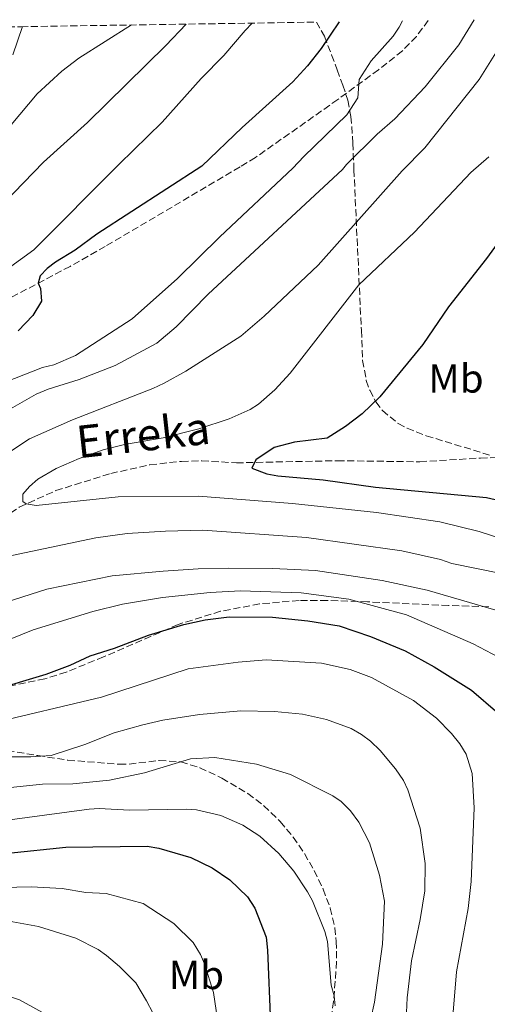
# Model space of a CAD drawing. Units: metres. Extents: x 603126 to 606544, y 4789365 to 4791731.
# Drawn here: x 605950 to 606065, y 4791481 to 4791724 of the extents above; entities that cross this region are included whole.
import ezdxf
from ezdxf.enums import TextEntityAlignment as Align

# ---------------------------------------------------------------- set-up
doc = ezdxf.new("R2010")
doc.units = ezdxf.units.M
doc.header["$MEASUREMENT"] = 0
doc.linetypes.add('DGN Style 3', pattern=[2.435890702152634, 1.739921930109024, -0.6959687720436097])
for name, color, linetype, lineweight in [('Barranco lineal', 142, 'DGN Style 3', 13), ('Curva de nivel directora', 30, 'Continuous', 30), ('Curva de nivel intermedia', 30, 'Continuous', 0), ('Etiqueta de uso rústico', 92, 'Continuous', 0), ('Senda', 7, 'DGN Style 3', 0), ('Texto de arroyo-regatas y barrancos', 142, 'Continuous', 0), ('Zona arbolada', 92, 'DGN Style 3', 0)]:
    doc.layers.add(name, color=color, linetype=linetype, lineweight=lineweight)
doc.styles.add('Style-Arial', font='arial.ttf')

msp = doc.modelspace()

# ---------------------------------------------------------------- linework, layer by layer
at = {"layer": 'Barranco lineal', "color": 142, "linetype": 'DGN Style 3', "lineweight": 13}
msp.add_polyline3d([(605872.3600000005, 4791558.74, 94.39999999999418), (605901.1399999997, 4791571.460000001, 90.91999999999825), (605914.2199999997, 4791578.390000001, 88.39999999999418), (605930.1600000003, 4791588.140000001, 85.07000000000698), (605934.0300000003, 4791591.189999999, 84.30000000000291), (605943.3099999996, 4791599.430000001, 82.38999999999942), (605949.4500000002, 4791603.65, 81.25999999999476), (605958.4699999997, 4791607.720000001, 79.80000000000291), (605972.0499999998, 4791611.949999999, 77.75), (605981.7300000006, 4791614.109999999, 76.55999999999767), (605989.5499999998, 4791614.949999999, 76.19999999999709), (605994.54, 4791615.07, 76.00999999999476), (606003.0899999999, 4791614.59, 75.47999999999593), (606028.0300000003, 4791615.109999999, 73.94999999999709), (606048.4100000003, 4791614.850000001, 72.85000000000582), (606063.3899999997, 4791615.77, 73.02999999999884), (606076.6299999999, 4791616.08, 71.80000000000291)], dxfattribs=at)
at = {"layer": 'Curva de nivel directora', "color": 30, "linetype": 'Continuous', "lineweight": 30, "flags": 128}
for points, elevation in [([(606028.4899999998, 4791723.58), (606024.0199999993, 4791716.960000002), (606020.6599999999, 4791712.710000004), (606017.0299999999, 4791708.760000001), (606004.5099999985, 4791697.480000002), (605994.5799999998, 4791687.92), (605968.5800000002, 4791671.12), (605963.2400000005, 4791667.140000002), (605958.39, 4791664.2), (605956.3499999993, 4791662.610000002), (605954.579999999, 4791660.760000001), (605954.0999999985, 4791658.95), (605954.6500000005, 4791657.670000001), (605954.9700000002, 4791654.570000002), (605952.7699999985, 4791650.970000003), (605949.1799999988, 4791647.220000002)], 100), ([(606079.9500000003, 4791685.859999999), (606064.8799999985, 4791665.060000001), (606055.4699999985, 4791653.160000001), (606049.1699999997, 4791643.800000002), (606038.49, 4791630.890000002), (606034.1400000004, 4791626.730000002), (606030.07, 4791623.54), (606025.5199999993, 4791620.699999999), (606017.4099999999, 4791619.670000001), (606012.4500000001, 4791618.37), (606007.8500000001, 4791615.340000002), (606006.86, 4791613.260000001), (606010.6399999995, 4791611.840000001), (606013.3099999984, 4791611.340000001), (606024.5499999991, 4791610.37), (606037.4399999994, 4791608.54), (606064.8699999995, 4791606.000000001), (606075.9400000004, 4791603.470000001)], 75), ([(605942.5899999995, 4791558.300000002), (605956.0699999998, 4791562.33), (605962.0499999991, 4791564.570000002), (605966.9899999987, 4791566.910000003), (605972.979999999, 4791568.76), (605981.3499999997, 4791572.03), (605990.0800000003, 4791574.609999999), (605995.4000000001, 4791575.760000001), (606001.2999999988, 4791576.560000001), (606011.9999999986, 4791576.460000004), (606020.709999999, 4791575.58), (606028.5099999999, 4791574.29), (606036.199999999, 4791571.699999999), (606044.7999999998, 4791568.15), (606051.9399999991, 4791564.16), (606061.1799999992, 4791558.449999999), (606067.6700000003, 4791552.77)], 100), ([(605932.339999999, 4791516.62), (605960.9499999993, 4791519.600000001), (605981.01, 4791519.840000001), (605983.9499999993, 4791519.390000002), (605991.8300000007, 4791517.080000001), (605997.1300000001, 4791514.49), (606001.4699999986, 4791511.58), (606005.8499999996, 4791507.310000001), (606007.669999999, 4791504.539999999), (606010.4299999995, 4791497.380000002), (606010.7999999983, 4791494.190000001), (606011.519999998, 4791476.04)], 125)]:
    msp.add_lwpolyline(points, dxfattribs=dict(at, elevation=elevation))
at = {"layer": 'Curva de nivel intermedia', "color": 30, "linetype": 'Continuous', "lineweight": 0, "flags": 128}
for points, elevation in [([(606044.0900000012, 4791723.819999999), (606043.270000001, 4791722.25), (606041.8200000003, 4791720.039999999), (606036.3700000009, 4791713.890000001), (606033.4200000005, 4791709.279999999), (606033.0499999995, 4791704.78), (606030.3800000007, 4791700.56), (606019.7800000014, 4791690.26), (606017.0400000011, 4791687.380000002), (605998.9699999997, 4791670.470000001), (605988.5400000003, 4791660.109999999), (605977.3300000009, 4791650.199999999), (605963.3099999996, 4791641.09), (605957.980000001, 4791638.829999999), (605955.1900000015, 4791638.119999998), (605938.9599999995, 4791631.77)], 95.0000000000004), ([(606061.8499999997, 4791724.09), (606058.0099999999, 4791717.859999998), (606049.7300000007, 4791707.509999999), (606042.2000000003, 4791699.61), (606037.8600000018, 4791695.779999999), (606030.3200000003, 4791688.269999999), (606029.2899999999, 4791687.079999999), (605996.130000001, 4791656.279999998), (605988.1900000017, 4791648.199999998), (605983.3900000005, 4791644.189999999), (605973.0999999997, 4791638.65), (605964.2700000008, 4791635.179999999), (605956.5400000014, 4791632.800000001), (605953.5799999998, 4791631.52), (605946.13, 4791627.279999999)], 90), ([(605990.7000000017, 4791722.99), (605985.6799999992, 4791717.699999999), (605966.3099999992, 4791698.67), (605955.4200000018, 4791688.869999997), (605921.0800000003, 4791653.480000001)], 110.0000000000004), ([(606006.9600000004, 4791723.249999999), (606005.2400000016, 4791721.45), (605999.9800000022, 4791715.220000001), (605994.400000001, 4791709.59), (605984.7300000016, 4791698.79), (605974.0899999999, 4791688.419999998), (605953.0400000013, 4791667.210000001), (605943.990000001, 4791660.729999999)], 105.0000000000011), ([(605977.1299999999, 4791722.789999999), (605964.1600000013, 4791714.59), (605959.9800000014, 4791711.4), (605953.8600000015, 4791705.789999999), (605945.3000000007, 4791695.56)], 115), ([(605950.2300000016, 4791722.369999998), (605947.8399999999, 4791715.439999999)], 120.0000000000003), ([(606067.63, 4791716.550000001), (606063.0999999993, 4791709.34), (606049.6200000012, 4791692.41), (606044.0199999998, 4791686.730000001), (606023.3300000009, 4791663.42), (606009.9400000023, 4791650.789999999), (606004.1599999998, 4791645.880000001), (605990.560000001, 4791637.210000001), (605985.2400000012, 4791634.31), (605982.4699999996, 4791632.960000001), (605962.61, 4791625.239999998), (605951.9600000016, 4791620.509999999), (605946.8400000008, 4791617.17)], 85.00000000000044), ([(606065.4300000005, 4791690.24), (606061.0000000005, 4791686.319999999), (606047.0900000009, 4791671.609999999), (606033.310000001, 4791658.599999999), (606016.3700000006, 4791636.770000001), (606012.5799999997, 4791632.600000001), (606008.570000002, 4791629.07), (606006.4500000009, 4791627.74), (606001.3200000012, 4791625.480000001), (605993.8300000011, 4791623.02), (605984.9800000018, 4791620.730000001), (605975.4000000019, 4791619.140000002), (605970.2099999996, 4791617.769999999), (605964.2800000019, 4791615.690000001), (605958.5199999996, 4791613.210000001), (605954.0500000014, 4791610.529999999), (605951.9400000015, 4791608.77), (605950.3099999998, 4791606.869999998), (605950.2899999997, 4791605.07), (605951.1600000014, 4791604.449999999), (605953.6400000004, 4791604.060000001), (605973.8600000018, 4791606.180000001), (605993.7400000016, 4791606.390000001), (606016.9100000014, 4791604.57), (606037.7400000012, 4791602.33), (606053.3700000017, 4791600.029999998), (606063.0600000012, 4791597.65), (606087.0700000017, 4791589.84)], 79.99999999999955), ([(605936.5600000012, 4791589.4), (605968.3700000001, 4791596.079999999), (605976.0999999993, 4791597.100000001), (605985.5499999997, 4791597.719999999), (605994.8100000002, 4791597.909999999), (606020.3700000015, 4791596.099999999), (606043.9800000017, 4791592.88), (606053.5000000015, 4791590.71), (606056.32, 4791589.689999999), (606068.4900000005, 4791587.220000001)], 85.00000000000044), ([(605938.1000000013, 4791577.609999999), (605956.2799999999, 4791583.359999998), (605972.3600000021, 4791586.7), (605985.0300000011, 4791587.819999999), (605993.6299999999, 4791588.42), (606001.1600000003, 4791588.58), (606012.0499999999, 4791588.49), (606022.6100000012, 4791587.939999999), (606039.1100000013, 4791585.470000001), (606050.1900000012, 4791583.15), (606069.2000000014, 4791577.58)], 90), ([(605944.9499999998, 4791570.119999999), (605952.8500000011, 4791573.289999999), (605967.6100000001, 4791577.890000001), (605974.9300000003, 4791579.63), (605984.7899999997, 4791581.269999999), (605996.5700000013, 4791582.569999999), (606004.0599999992, 4791582.989999999), (606019.0900000008, 4791582.439999999), (606030.8300000001, 4791580.899999999), (606045.1399999995, 4791577.039999999), (606061.6200000017, 4791569.9), (606069.4500000017, 4791565.759999999)], 95.0000000000004), ([(605941.9400000012, 4791550.069999999), (605969.7900000017, 4791556.659999999), (605991.1800000002, 4791563.7), (606003.5300000017, 4791565.350000001), (606010.4200000005, 4791565.899999999), (606024.0799999997, 4791565.079999999), (606031.2100000001, 4791563.499999999), (606036.4300000013, 4791561.55), (606046.8600000007, 4791555.859999998), (606052.5500000014, 4791551.449999999), (606056.2400000017, 4791547.74), (606058.2800000003, 4791545.109999999), (606059.8300000015, 4791542.56), (606061.3800000004, 4791537.79), (606061.8499999997, 4791529.339999998), (606061.1200000012, 4791511.159999999), (606060.3900000004, 4791504.470000001), (606057.5000000001, 4791488.819999999), (606056.6200000017, 4791478.869999998)], 105.0000000000011), ([(605941.8000000005, 4791541.939999998), (605952.260000001, 4791541.92), (605957.2900000003, 4791542.249999999), (605965.6299999997, 4791545.009999999), (605972.8899999995, 4791547.880000002), (605979.9500000007, 4791549.819999999), (605984.9300000005, 4791550.970000001), (605993.9900000019, 4791552.430000001), (606004.2000000001, 4791553.319999999), (606012.5199999993, 4791553.140000001), (606019.4100000004, 4791552.49), (606025.3400000003, 4791551.17), (606031.4100000011, 4791548.92), (606034.0300000008, 4791547.470000001), (606036.2100000001, 4791545.789999999), (606038.6300000007, 4791543.469999999), (606042.4100000004, 4791538.999999999), (606044.3799999997, 4791536.06), (606045.4600000015, 4791533.8), (606048.4900000001, 4791524.3), (606049.7199999995, 4791515.59), (606049.6600000013, 4791508.830000001), (606048.5199999993, 4791501.699999998), (606046.36, 4791491.539999999), (606045.2600000004, 4791482.359999999), (606044.9699999997, 4791475.16)], 110.0000000000004), ([(605941.6600000019, 4791533.810000001), (605955.1900000015, 4791535.159999999), (605962.6900000004, 4791535.3), (605971.7400000007, 4791536.140000001), (605980.3799999997, 4791537.949999998), (605991.7200000011, 4791541.41), (605997.8000000007, 4791541.739999999), (606008.04, 4791540.109999999), (606016.4300000009, 4791537.609999998), (606026.9200000007, 4791532.310000001), (606028.9800000016, 4791530.9), (606031.2800000014, 4791528.63), (606033.2999999998, 4791525.769999999), (606035.990000001, 4791520.659999999), (606038.480000001, 4791512.689999999), (606039.7200000016, 4791506.31), (606039.2200000008, 4791495.640000001), (606037.2200000003, 4791481.3), (606034.4500000009, 4791468.970000001)], 115), ([(605940.2699999993, 4791525.429999999), (605966.6700000013, 4791528.980000001), (605969.1600000013, 4791529.130000001), (605976.6700000016, 4791528.76), (605990.78, 4791529.039999999), (605993.27, 4791528.8), (605999.2400000001, 4791527.420000001), (606004.6400000004, 4791525.009999999), (606008.8600000005, 4791522.329999999), (606013.6000000011, 4791518.09), (606017.3000000004, 4791513.720000001), (606020.6799999999, 4791508.550000001), (606021.8800000002, 4791506.350000001), (606024.9699999993, 4791498.739999998), (606025.6100000008, 4791496.309999999), (606026.5200000005, 4791485.509999999), (606027.2300000013, 4791482.849999999), (606027.5000000017, 4791480.369999997)], 120.0000000000003), ([(605934.390000001, 4791509.390000001), (605952.3799999995, 4791509.84), (605960.0300000006, 4791509.430000001), (605965.9200000003, 4791508.41), (605970.9000000004, 4791508.140000001), (605980.030000001, 4791505.699999999), (605987.5900000003, 4791500.720000002), (605992.4100000017, 4791496.079999999), (605994.22, 4791493.119999999), (605995.1699999999, 4791490.819999999), (605997.4299999997, 4791483.680000001), (605999.2000000001, 4791472.010000001)], 130.0000000000003), ([(605945.1100000008, 4791501.630000001), (605954.2200000014, 4791499.970000001), (605963.3800000012, 4791497.119999998), (605968.9500000012, 4791494.310000001), (605970.9600000007, 4791492.82), (605974.2000000017, 4791490.109999998), (605978.2500000017, 4791486.060000001), (605980.9000000005, 4791481.67), (605983.9699999995, 4791475.67)], 135.0000000000003), ([(605707.3099999998, 4791497.710000001), (605742.04, 4791491.310000001), (605763.9800000007, 4791487.63), (605795.1300000001, 4791484.429999999), (605816.160000001, 4791482.719999999), (605820.9700000011, 4791482.699999999), (605851.3600000006, 4791480.73), (605854.3600000002, 4791481.230000001), (605858.8300000007, 4791483.680000001), (605862.2600000015, 4791484.609999998), (605875.1600000008, 4791485.09), (605903.6400000014, 4791487.82), (605915.3600000005, 4791487.849999999), (605923.120000001, 4791487.140000001), (605941.6900000009, 4791484.51), (605949.4900000017, 4791481.87), (605956.8299999998, 4791477.84)], 140)]:
    msp.add_lwpolyline(points, dxfattribs=dict(at, elevation=elevation))
at = {"layer": 'Senda', "color": 7, "linetype": 'DGN Style 3', "lineweight": 0}
for points in [[(606050.4999999995, 4791723.92, 93.33000000000182), (606047.5599999981, 4791719.960000001, 93.57000000000689), (606044.1000000002, 4791716.380000001, 93.86999999999547), (606038.1900000004, 4791711.710000001, 94.19999999999699), (606028.1299999978, 4791704.34, 94.64999999999417), (606007.8199999988, 4791690.060000001, 96.020000000004), (606003.9899999977, 4791687.700000001, 96.30000000000284), (605970.6799999991, 4791668.060000001, 98.00999999999476), (605962.0300000011, 4791663.130000002, 99.00000000000011), (605942.4200000018, 4791652.820000002, 102.3200000000069), (605917.6200000002, 4791641.75, 106.699999999997), (605906.9899999975, 4791636.590000002, 108.3300000000019), (605885.6999999996, 4791625.430000001, 111.5599999999977), (605881.4899999986, 4791622.880000001, 112.3099999999977), (605876.6200000005, 4791619.420000001, 113.1100000000007), (605872.9200000011, 4791615.949999999, 113.2100000000063), (605871.2899999995, 4791614.020000001, 112.9400000000024), (605868.4699999987, 4791609.900000001, 112.020000000004), (605865.3399999995, 4791603.92, 110.3999999999942), (605859.480000001, 4791590.900000002, 105.770000000004), (605855.4100000008, 4791582.390000001, 103.8300000000019), (605851.0599999988, 4791573.460000001, 102.4400000000023), (605847.7799999998, 4791566.76, 101.7799999999987), (605844.3799999979, 4791559.990000002, 101.6699999999982)], [(605941.6900000009, 4791544.310000001, 110.3800000000048), (605954.0300000013, 4791542.250000001, 110.4799999999958), (605961.4600000011, 4791541.12, 111.2799999999988), (605974.1399999991, 4791540.120000001, 113.5099999999949), (605976.6, 4791540.140000001, 113.8600000000007), (605984.010000002, 4791541.02, 114.9299999999931), (605989.3599999985, 4791540.680000001, 115.6999999999972), (605994.0599999991, 4791539.250000001, 116.4100000000035), (605999.4999999994, 4791536.689999999, 117.179999999993), (606005.9400000012, 4791532.850000001, 117.8899999999995), (606009.8700000007, 4791529.850000001, 118.2599999999948), (606013.9400000009, 4791525.920000001, 118.7200000000011), (606017.1299999983, 4791522.109999999, 119.2200000000013), (606019.9200000024, 4791518.03, 119.6399999999995), (606022.3000000005, 4791513.830000001, 119.8099999999976), (606024.52, 4791509.230000001, 119.8099999999976), (606026.2899999982, 4791504.550000003, 119.8099999999976), (606027.4100000003, 4791499.710000001, 119.8099999999976), (606027.760000001, 4791496.330000001, 119.8099999999976), (606027.8500000006, 4791491.330000001, 119.8099999999976), (606027.1000000016, 4791481.51, 119.8099999999976), (606024.69, 4791465.460000001, 119.3399999999966)]]:
    msp.add_polyline3d(points, dxfattribs=at)
at = {"layer": 'Zona arbolada', "color": 92, "linetype": 'DGN Style 3', "lineweight": 0}
for points in [[(605946.5999999996, 4791722.310699999, 121.3300000000017), (605949.8700000001, 4791722.360900001, 121.2599999999948), (606022.8399999999, 4791723.49, 104.8999999999942), (606024.8499999996, 4791720.029999999, 104.4199999999983), (606026.6100000005, 4791715.4, 103.7299999999959), (606027.9900000002, 4791711.689999999, 102.3399999999965), (606029.4000000004, 4791707.92, 99.44000000000233), (606030.5800000001, 4791704.17, 95.94000000000233), (606031.4000000004, 4791700.140000001, 92.86000000000058), (606031.8899999997, 4791693.550000001, 90.13000000000466), (606032.1200000001, 4791687.02, 88.19999999999709), (606033.9699999997, 4791647.33, 76.64999999999418), (606034.2800000003, 4791639.9, 75.69999999999709), (606035.1799999997, 4791634.949999999, 75.47999999999593), (606036.0300000003, 4791632.52, 75.39999999999418), (606037.54, 4791629.640000001, 75.27000000000407), (606039.1600000003, 4791627.5, 75.13000000000466), (606043.0599999996, 4791624.310000001, 74.88000000000466), (606045.2699999996, 4791623.119999999, 74.75999999999476), (606050.0099999999, 4791621.279999999, 74.5399999999936), (606066.1399999997, 4791616.350000001, 74.13000000000466)], [(606022.8399999999, 4791723.49, 104.8999999999942), (606024.8499999996, 4791720.029999999, 104.4199999999983), (606026.6100000005, 4791715.4, 103.7299999999959), (606027.9900000002, 4791711.689999999, 102.3399999999965), (606029.4000000004, 4791707.92, 99.44000000000233), (606030.5800000001, 4791704.17, 95.94000000000233), (606031.4000000004, 4791700.140000001, 92.86000000000058), (606031.8899999997, 4791693.550000001, 90.13000000000466), (606032.1200000001, 4791687.02, 88.19999999999709), (606033.9699999997, 4791647.33, 76.64999999999418), (606034.2800000003, 4791639.9, 75.69999999999709), (606035.1799999997, 4791634.949999999, 75.47999999999593), (606036.0300000003, 4791632.52, 75.39999999999418), (606037.54, 4791629.640000001, 75.27000000000407), (606039.1600000003, 4791627.5, 75.13000000000466), (606043.0599999996, 4791624.310000001, 74.88000000000466), (606045.2699999996, 4791623.119999999, 74.75999999999476), (606050.0099999999, 4791621.279999999, 74.5399999999936), (606066.1399999997, 4791616.350000001, 74.13000000000466)], [(606065.4299999997, 4791579.02, 96.86999999999534), (606055.5199999996, 4791579.34, 97.83000000000175), (606035.5, 4791580.25, 98.52999999999884), (606025.5300000003, 4791580.59, 99.25999999999476), (606018.5899999999, 4791580.59, 100.3300000000017), (606008.8300000001, 4791579.730000001, 102.5899999999965), (605999.1900000004, 4791577.91, 104.6000000000058), (605988.6900000004, 4791574.640000001, 105.8800000000047), (605970.2699999996, 4791566.619999999, 107.3500000000058), (605961, 4791562.869999999, 107.7599999999948), (605955.7699999996, 4791561.189999999, 107.8999999999942), (605943.54, 4791558.680000001, 107.3800000000047)]]:
    msp.add_polyline3d(points, dxfattribs=at)

# ---------------------------------------------------------------- texts
at = {"layer": 'Etiqueta de uso rústico', "color": 92, "linetype": 'Continuous', "lineweight": 0, "style": 'Style-Arial'}
for p in [(606057.3402462432, 4791635.440010001, 73.92999999999302), (605993.2002462422, 4791488.030010001, 131.2599999999948)]:
    msp.add_text('Mb', height=7.000000000000002, dxfattribs=at).set_placement(p, align=Align.MIDDLE_CENTER)
at = {"layer": 'Texto de arroyo-regatas y barrancos', "color": 142, "linetype": 'Continuous', "lineweight": 0, "style": 'Style-Arial'}
msp.add_text('Erreka', height=8, rotation=6.342279999999999, dxfattribs=at).set_placement((605964.030000002, 4791615.689999999, 80.05999999999767))

doc.saveas('drawing.dxf')
